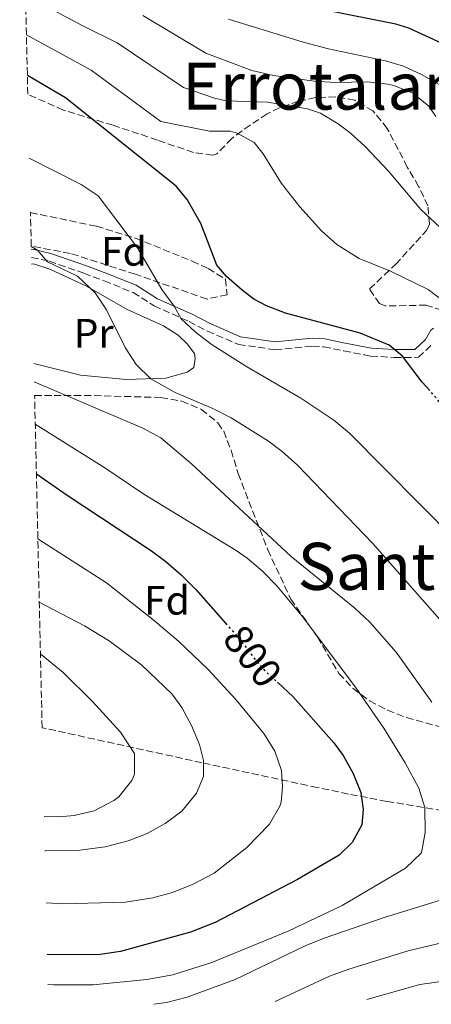
# Model space of a CAD drawing. Units: metres. Extents: x 654841 to 658297, y 4746369 to 4748759.
# Drawn here: x 654886 to 654986, y 4746369 to 4746610 of the extents above; entities that cross this region are included whole.
import ezdxf
from ezdxf.enums import TextEntityAlignment as Align

# ---------------------------------------------------------------- set-up
doc = ezdxf.new("R2010")
doc.units = ezdxf.units.M
doc.header["$MEASUREMENT"] = 0
doc.linetypes.add('DGN Style 3', pattern=[2.435891, 1.739922, -0.695969])
doc.linetypes.add('DGN Style 5', pattern=[1.217945, 0.521977, -0.695969])
for name, color, linetype, lineweight in [('Camino', 7, 'DGN Style 3', 0), ('Cota de curva de nivel directora', 7, 'Continuous', 0), ('Curva de nivel directora', 30, 'Continuous', 30), ('Curva de nivel directora no vista', 30, 'DGN Style 5', 30), ('Curva de nivel intermedia', 30, 'Continuous', 0), ('Etiqueta de uso rústico', 92, 'Continuous', 0), ('Etiqueta de zona arbolada', 92, 'Continuous', 0), ('Línea de cambio de uso (parcela vista)', 92, 'Continuous', 0), ('Margen derecho', 7, 'Continuous', 0), ('Texto de Área (paraje) menor', 7, 'Continuous', 0), ('Zona arbolada', 92, 'DGN Style 3', 0)]:
    doc.layers.add(name, color=color, linetype=linetype, lineweight=lineweight)
doc.styles.add('Style-Arial', font='arial.ttf')

msp = doc.modelspace()

# ---------------------------------------------------------------- linework, layer by layer
at = {"layer": 'Camino', "color": 7, "linetype": 'DGN Style 3', "lineweight": 0}
msp.add_polyline3d([(654888.83, 4746551.96, 785.28), (654893.16, 4746551.04, 784.46), (654901.62, 4746548.08, 783.17), (654906.58, 4746546.2, 783.18), (654913.62, 4746543.36, 781.78), (654918.75, 4746540.12, 780.8), (654927.29, 4746536.29, 780.26), (654931.79, 4746533.94, 780.04), (654939.37, 4746530.66, 779.15), (654948.3, 4746529.38, 778.34), (654957.45, 4746530.27, 777.24), (654960.19, 4746530.1, 777.28), (654965.06, 4746529.1, 777.07), (654971.66, 4746527.82, 776.3), (654977.42, 4746527.49, 775.84), (654983.31, 4746527.52, 774.73), (654986.59, 4746530.61, 772.93)], dxfattribs=at)
at = {"layer": 'Curva de nivel directora', "color": 30, "linetype": 'Continuous', "lineweight": 30, "flags": 128}
for points, elevation in [([(655012.04, 4746578.55), (655011.01, 4746580.1), (655007.28, 4746587.77), (655004.67, 4746592.03), (655003.16, 4746593.85), (654999.51, 4746597.3), (654995.5, 4746600.28), (654989.06, 4746604.23), (654980.94, 4746607.99), (654977.76, 4746608.94), (654960.24, 4746612.48), (654947.57, 4746616.38), (654922.78, 4746627.05), (654902.62, 4746636.35), (654891.78, 4746640.12), (654886.79, 4746642.7)], 750), ([(654986.05, 4746519.38), (654984.24, 4746521.48), (654979.38, 4746527.82), (654976.2, 4746530.53), (654969.11, 4746533.42), (654950.86, 4746538.33), (654946.2, 4746540.1), (654943.15, 4746541.73), (654940.24, 4746543.92), (654936.47, 4746547.24), (654934.12, 4746550.04), (654930.18, 4746560.2), (654926.84, 4746566.12), (654924.17, 4746569.37), (654897.12, 4746590.98), (654887.83, 4746596.45)], 775), ([(654890.03, 4746499.04), (654897.53, 4746493.82), (654918.11, 4746480.22), (654921.65, 4746477.62), (654925.4, 4746474.34), (654928.93, 4746470.78), (654936.2, 4746462.55)], 800), ([(654948.87, 4746448.09), (654952.73, 4746444.53), (654962.66, 4746433.27), (654964.91, 4746430.14), (654967.34, 4746425.8), (654969.21, 4746421.1), (654969.81, 4746416.96), (654969.51, 4746413.25), (654967.11, 4746408.88), (654963.98, 4746405.83), (654953.82, 4746399.88), (654933.69, 4746389.31), (654927.62, 4746386.96), (654910.53, 4746382.22), (654905.58, 4746381.49), (654893.24, 4746381.48), (654892.68, 4746381.56)], 800)]:
    msp.add_lwpolyline(points, dxfattribs=dict(at, elevation=elevation))
at = {"layer": 'Curva de nivel directora no vista', "color": 30, "linetype": 'DGN Style 5', "lineweight": 30, "flags": 128}
for points, elevation in [([(654999.85, 4746505.84), (654997.05, 4746509.01), (654990.78, 4746513.91), (654986.05, 4746519.38)], 775), ([(654936.2, 4746462.55), (654938.98, 4746459.39), (654945.15, 4746451.52), (654948.87, 4746448.09)], 800)]:
    msp.add_lwpolyline(points, dxfattribs=dict(at, elevation=elevation))
at = {"layer": 'Curva de nivel intermedia', "color": 30, "linetype": 'Continuous', "lineweight": 0, "flags": 128}
for points, elevation in [([(654997.93, 4746550.5), (654983.86, 4746563.62), (654976.03, 4746573), (654970.34, 4746579.04), (654966.65, 4746582.39), (654963.72, 4746584.63), (654959.38, 4746587.19), (654956.26, 4746588.3), (654946.42, 4746589.91), (654936.36, 4746590.22), (654933.55, 4746590.86), (654925.91, 4746593.5), (654909.73, 4746604.4), (654901.17, 4746608.61), (654889.7, 4746614.79)], 765), ([(654987.56, 4746586.39), (654985.87, 4746588.96), (654981.95, 4746592.06), (654977.26, 4746594.01), (654975.87, 4746594.3), (654970.88, 4746594.83), (654963.04, 4746594.72), (654957.85, 4746595.02), (654947.93, 4746596.4), (654942.66, 4746597.67), (654931.42, 4746601.86), (654916.04, 4746611.11)], 760), ([(654988.64, 4746594.06), (654984.23, 4746596.62), (654979.68, 4746598.69), (654975.23, 4746600.03), (654961.37, 4746602.93), (654955.14, 4746604.55), (654936.92, 4746610.23)], 755), ([(654990.1, 4746540.74), (654985.68, 4746544.12), (654976.48, 4746548.61), (654968.86, 4746551.66), (654963.41, 4746555.1), (654959.67, 4746558.45), (654954.36, 4746564.29), (654949.9, 4746570.01), (654945.42, 4746577.28), (654943.18, 4746580.02), (654939.05, 4746582.28), (654937.31, 4746582.77), (654932.3, 4746582.84), (654920.41, 4746585.14), (654903.42, 4746597.69), (654887.61, 4746606.39)], 770), ([(654992.25, 4746482.92), (654966.45, 4746508.94), (654962.64, 4746512.17), (654954.63, 4746517.54), (654941.17, 4746525.35), (654932.73, 4746530.7), (654928.76, 4746533.76), (654925.41, 4746536.89), (654923.63, 4746540.04), (654920.68, 4746544.08), (654914.7, 4746554.31), (654905.09, 4746566.99), (654900.95, 4746569.81), (654888.29, 4746576.18)], 780), ([(655003.86, 4746446.09), (654972.06, 4746482.12), (654953.78, 4746501.18), (654950.07, 4746504.52), (654946.71, 4746507.02), (654937.57, 4746512.73), (654933.13, 4746515.01), (654923.91, 4746518.96), (654917.97, 4746522.3), (654914.42, 4746525.73), (654911.74, 4746529.93), (654907.17, 4746539.11), (654904.39, 4746543.31), (654900.1, 4746547.4), (654892.73, 4746550.89), (654890.27, 4746553.7), (654888.77, 4746554.6)], 785), ([(654986.57, 4746443.19), (654977.85, 4746455.42), (654971.42, 4746462.81), (654967.75, 4746466.23), (654952.2, 4746478.8), (654927.91, 4746501.46), (654920.4, 4746507.81), (654916.05, 4746510.23), (654889.52, 4746521.51)], 790), ([(654892.84, 4746374.2), (654894.32, 4746374.14), (654903.89, 4746374.11), (654916.97, 4746375.39), (654923.33, 4746376.53), (654932.88, 4746379.56), (654951.67, 4746387.28), (654964.67, 4746393.51), (654980.15, 4746402.62), (654984.06, 4746406.39), (654984.91, 4746411.33), (654984.85, 4746417.44), (654983.41, 4746422.23), (654980.07, 4746428.42), (654974.82, 4746436.88), (654968.14, 4746446.6), (654955.23, 4746463.84), (654948.77, 4746471.62), (654945.27, 4746475.23), (654941.47, 4746478.45), (654938.81, 4746480.26), (654916.27, 4746494.05), (654906.76, 4746500.54), (654889.75, 4746511.15)], 795), ([(654892.39, 4746394.19), (654896.45, 4746393.91), (654911.76, 4746394.32), (654918.45, 4746395.4), (654923.28, 4746396.69), (654928.27, 4746398.69), (654933.45, 4746401.38), (654941.41, 4746407.7), (654946.94, 4746413.43), (654949.46, 4746417.75), (654949.76, 4746418.77), (654950.15, 4746422.48), (654949.9, 4746426.54), (654948.22, 4746431.25), (654945.52, 4746435.52), (654938.71, 4746443.85), (654931.98, 4746451.17), (654924.78, 4746458.02), (654918.88, 4746463.09), (654907.11, 4746472.38), (654890.39, 4746483.11)], 805), ([(654892.11, 4746406.87), (654892.28, 4746406.85), (654900.67, 4746407.07), (654906.83, 4746407.88), (654912.46, 4746409.29), (654917.1, 4746411.13), (654921.45, 4746413.54), (654925.58, 4746416.57), (654929.13, 4746420.95), (654930.83, 4746425.04), (654930.86, 4746428.92), (654929.82, 4746432.88), (654927.93, 4746437.54), (654925.58, 4746441.92), (654923.09, 4746445.22), (654915.78, 4746452.29), (654907.79, 4746458.2), (654901.81, 4746461.91), (654890.74, 4746467.64)], 810), ([(654891.92, 4746415.25), (654895.59, 4746415.18), (654899.25, 4746415.5), (654904.11, 4746416.64), (654908.97, 4746419.18), (654910.12, 4746420.09), (654913.31, 4746424.04), (654914, 4746425.63), (654913.96, 4746430.68), (654910.58, 4746435.88), (654903.68, 4746443.46), (654896.59, 4746450.44), (654891.19, 4746454.83), (654891.02, 4746454.94)], 815), ([(654918.72, 4746369.35), (654921.81, 4746369.76), (654926.82, 4746371.07), (654938.59, 4746375.39), (654955.66, 4746383.63), (654960.3, 4746385.49), (654975.2, 4746390.63), (654993.95, 4746396.44)], 790), ([(654948.33, 4746370.03), (654961.6, 4746376.21), (654966.29, 4746377.95), (654980.83, 4746382.43), (655009.24, 4746389.16)], 785), ([(654970.67, 4746370.54), (654983.66, 4746374.23), (655006.4, 4746377.41)], 780)]:
    msp.add_lwpolyline(points, dxfattribs=dict(at, elevation=elevation))
at = {"layer": 'Línea de cambio de uso (parcela vista)', "color": 92, "linetype": 'Continuous', "lineweight": 0}
msp.add_polyline3d([(654888.87, 4746550.27, 786), (654889.32, 4746550.35, 785.97), (654893.32, 4746549.09, 785.88), (654902.3, 4746544.95, 785.1), (654912.19, 4746539.2, 784.33), (654921.04, 4746535.19, 783.29), (654924.65, 4746532.91, 783.12), (654926.85, 4746530.78, 783.04), (654928.65, 4746528.47, 782.52), (654928.76, 4746527.24, 782.52), (654928.44, 4746525.03, 782.69), (654926.83, 4746523.9, 783.38), (654921.6, 4746522.44, 783.9), (654911.94, 4746522.07, 786.83), (654900.84, 4746523.17, 787.35), (654889.42, 4746526.02, 788.77)], dxfattribs=at)
at = {"layer": 'Margen derecho', "color": 7, "linetype": 'Continuous', "lineweight": 0}
msp.add_polyline3d([(654888.79, 4746553.98, 785.31), (654889.49, 4746553.89, 785.25), (654893.59, 4746552.93, 783.94), (654902.25, 4746549.9, 782.64), (654907.24, 4746548.01, 782.64), (654914.42, 4746545.12, 781.23), (654919.6, 4746541.85, 780.26), (654928.1, 4746538.03, 779.71), (654932.58, 4746535.7, 779.5), (654939.85, 4746532.55, 778.63), (654948.3, 4746531.34, 777.87), (654957.39, 4746532.22, 776.78), (654960.43, 4746532.03, 776.78), (654965.4, 4746531, 776.57), (654971.85, 4746529.75, 775.81), (654977.41, 4746529.43, 775.37), (654982.45, 4746529.45, 774.4), (654985, 4746531.85, 772.88), (654986.34, 4746534.13, 772.23), (654987.02, 4746534.67, 772.01)], dxfattribs=at)
at = {"layer": 'Zona arbolada', "color": 92, "linetype": 'DGN Style 3', "lineweight": 0}
for points in [[(654993.65, 4746537.5, 774.31), (654985.19, 4746540.27, 774.94), (654975.18, 4746540.08, 774.94), (654973.81, 4746540.64, 774.94), (654971.39, 4746544.24, 774.94), (654974.93, 4746547.63, 774.58), (654977.77, 4746550.27, 773.85), (654985.29, 4746558.51, 771.14), (654985.99, 4746560.08, 770.71), (654985.64, 4746564.57, 769.92), (654983.36, 4746569.31, 769.68), (654980.59, 4746574.01, 769.72), (654975.71, 4746583.46, 770.03), (654972.21, 4746587.74, 770.49), (654967.76, 4746590.4, 771.09), (654963.11, 4746591.19, 771.68), (654958.16, 4746591.01, 772.32), (654954.02, 4746590.13, 772.88), (654949.38, 4746588.52, 773.82), (654946.36, 4746587.02, 774.5), (654942.2, 4746584.29, 775.33), (654937.72, 4746581.02, 775.91), (654934.1, 4746577.24, 776), (654933.12, 4746576.94, 776.02), (654928.39, 4746577.58, 776.16), (654919.59, 4746580.64, 776.56), (654908.75, 4746584.24, 778.19), (654896.61, 4746587.97, 779.17), (654887.93, 4746591.83, 779.26), (654885.96, 4746679.37, 734.26)], [(654958.16, 4746591.01, 772.32), (654954.02, 4746590.13, 772.88), (654949.38, 4746588.52, 773.82), (654946.36, 4746587.02, 774.5), (654942.2, 4746584.29, 775.33), (654937.72, 4746581.02, 775.91), (654934.1, 4746577.24, 776), (654933.12, 4746576.94, 776.02), (654928.39, 4746577.58, 776.16), (654919.59, 4746580.64, 776.56), (654908.75, 4746584.24, 778.19), (654896.61, 4746587.97, 779.17), (654887.93, 4746591.83, 779.26)], [(654993.65, 4746537.5, 774.31), (654985.19, 4746540.27, 774.94), (654975.18, 4746540.08, 774.94), (654973.81, 4746540.64, 774.94), (654971.39, 4746544.24, 774.94), (654974.93, 4746547.63, 774.58), (654977.77, 4746550.27, 773.85), (654985.29, 4746558.51, 771.14), (654985.99, 4746560.08, 770.71), (654985.64, 4746564.57, 769.92), (654983.36, 4746569.31, 769.68), (654980.59, 4746574.01, 769.72), (654975.71, 4746583.46, 770.03), (654972.21, 4746587.74, 770.49), (654967.76, 4746590.4, 771.09), (654963.11, 4746591.19, 771.68), (654958.16, 4746591.01, 772.32)], [(654888.59, 4746562.9, 787.63), (654904.67, 4746559.58, 787.63), (654914.2, 4746556.64, 787.27), (654928.05, 4746551.05, 786.7), (654931.96, 4746549.22, 786.65), (654936.23, 4746546.63, 786.29), (654936.61, 4746542.81, 785.57), (654931.7, 4746541.77, 785.23), (654914.2, 4746547.81, 786.87), (654898.3, 4746552.94, 787.95), (654888.77, 4746554.69, 788.58)], [(654994.13, 4746415.89, 796.91), (654975.57, 4746418.97, 803.82), (654966.21, 4746420.76, 806.93), (654958.62, 4746422.34, 809), (654930.45, 4746428.42, 813.83), (654916.17, 4746431.54, 817.16), (654891.43, 4746436.98, 823.45), (654889.6, 4746518.19, 802.24), (654894.33, 4746518.21, 800.89), (654899.23, 4746518.2, 799.81), (654904.15, 4746518.17, 799.23), (654920.44, 4746517.69, 799.18), (654925.51, 4746516.83, 799.18), (654930.34, 4746514.8, 799.18), (654934.33, 4746511.5, 799.18), (654935.76, 4746509.46, 799.18), (654937.6, 4746504.76, 799.61), (654939.28, 4746499.1, 800.21), (654946.51, 4746480.48, 800.14), (654952.14, 4746468.41, 799.87), (654958.64, 4746459.16, 799.52), (654963.91, 4746450.24, 799.52), (654967.37, 4746446.52, 799.08), (654971.38, 4746443.56, 798.26), (654975.78, 4746441.24, 797.18), (654980.4, 4746439.45, 795.96), (654991.33, 4746436.4, 792.83)], [(654889.6, 4746518.19, 802.24), (654894.33, 4746518.21, 800.89), (654899.23, 4746518.2, 799.81), (654904.15, 4746518.17, 799.23), (654920.44, 4746517.69, 799.18), (654925.51, 4746516.83, 799.18), (654930.34, 4746514.8, 799.18), (654934.33, 4746511.5, 799.18), (654935.76, 4746509.46, 799.18), (654937.6, 4746504.76, 799.61), (654939.28, 4746499.1, 800.21), (654946.51, 4746480.48, 800.14), (654952.14, 4746468.41, 799.87), (654958.64, 4746459.16, 799.52), (654963.91, 4746450.24, 799.52), (654967.37, 4746446.52, 799.08), (654971.38, 4746443.56, 798.26), (654975.78, 4746441.24, 797.18), (654980.4, 4746439.45, 795.96), (654991.33, 4746436.4, 792.83)], [(654994.13, 4746415.89, 796.91), (654975.57, 4746418.97, 803.82), (654966.21, 4746420.76, 806.93), (654958.62, 4746422.34, 809), (654930.45, 4746428.42, 813.83), (654916.17, 4746431.54, 817.16), (654891.43, 4746436.98, 823.45)]]:
    msp.add_polyline3d(points, dxfattribs=at)
msp.add_polyline3d([(654888.77, 4746554.69, 788.58), (654888.59, 4746562.9, 787.63), (654904.67, 4746559.58, 787.63), (654914.2, 4746556.64, 787.27), (654928.05, 4746551.05, 786.7), (654931.96, 4746549.22, 786.65), (654936.23, 4746546.63, 786.29), (654936.61, 4746542.81, 785.57), (654931.7, 4746541.77, 785.23), (654914.2, 4746547.81, 786.87), (654898.3, 4746552.94, 787.95)], close=True, dxfattribs=at)

# ---------------------------------------------------------------- texts
at = {"layer": 'Cota de curva de nivel directora', "color": 7, "linetype": 'Continuous', "lineweight": 0, "style": 'Style-Arial'}
msp.add_text('800', height=7, rotation=308.07549, dxfattribs=at).set_placement((654942.8392, 4746454.4671, 800), align=Align.MIDDLE_CENTER)
at = {"layer": 'Etiqueta de uso rústico', "color": 92, "linetype": 'Continuous', "lineweight": 0, "style": 'Style-Arial'}
msp.add_text('Pr', height=7, dxfattribs=at).set_placement((654904.0155, 4746533.42, 786.42), align=Align.MIDDLE_CENTER)
at = {"layer": 'Etiqueta de zona arbolada', "color": 92, "linetype": 'Continuous', "lineweight": 0, "style": 'Style-Arial'}
for p in [(654911.4074, 4746553.42, 780.9), (654921.8874, 4746468.11, 803.1)]:
    msp.add_text('Fd', height=7, dxfattribs=at).set_placement(p, align=Align.MIDDLE_CENTER)
at = {"layer": 'Texto de Área (paraje) menor', "color": 7, "linetype": 'Continuous', "lineweight": 0, "style": 'Style-Arial'}
for s, p in [('Errotalanda', (654969.1406, 4746593.83, 762.17)), ('Santirsoaldea', (655004.5209, 4746476.42, 785.22))]:
    msp.add_text(s, height=11.5, dxfattribs=at).set_placement(p, align=Align.MIDDLE_CENTER)

doc.saveas('drawing.dxf')
